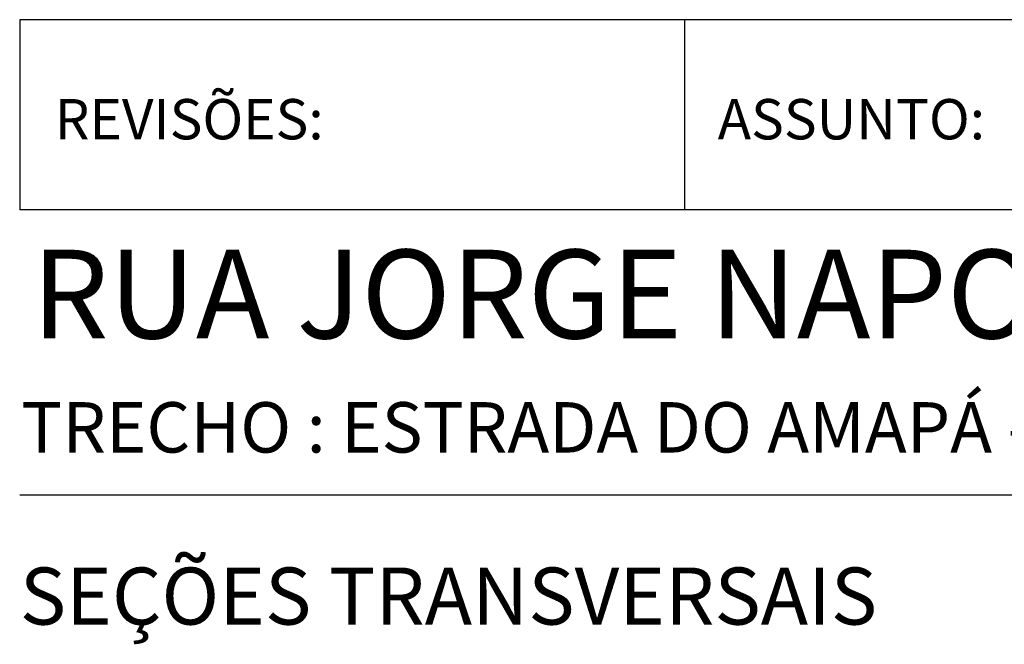
# Paper-space layout 'Layout1' of a CAD drawing. Extents: x 0 to 1690, y 0 to 594.
# Drawn here: x 655 to 707, y 37 to 70 of the extents above; entities that cross this region are included whole.
import ezdxf

# ---------------------------------------------------------------- set-up
doc = ezdxf.new("R2010")
doc.units = 0
doc.header["$LTSCALE"] = 2.5
for name, color, linetype in [('LEGENDA_L1', 9, 'CONTINUOUS'), ('LEGENDA_L4', 20, 'CONTINUOUS'), ('LEGENDA_TEXTO', 60, 'CONTINUOUS')]:
    doc.layers.add(name, color=color, linetype=linetype)
doc.styles.add('LEGENDA-1', font='ARIAL.TTF')

psp = doc.layouts.get("Layout1")

# ---------------------------------------------------------------- linework, layer by layer
at = {"layer": 'LEGENDA_L1'}
psp.add_line((690, 70), (690, 60), dxfattribs=at)
at = {"layer": 'LEGENDA_L4'}
for p, q in [((830, 70), (655, 70)), ((655, 70), (655, 60)), ((830, 60), (655, 60)), ((830, 45), (655, 45))]:
    psp.add_line(p, q, dxfattribs=at)

# ---------------------------------------------------------------- texts
at = {"layer": 'LEGENDA_TEXTO', "style": 'LEGENDA-1'}
for s, height, p in [('REVISÕES:', 2.1212, (656.839, 63.706)), ('ASSUNTO:', 2.1212, (691.74, 63.706)), ('RUA JORGE NAPOLEÃO SILVA SOUZA', 4.66666, (655.641, 53.237)), ('TRECHO : ESTRADA DO AMAPÁ - AV. VICENTE MONTEGGIA', 2.65151, (655.075, 47.233))]:
    psp.add_text(s, height=height, dxfattribs=at).set_placement(p)
at = {"layer": 'LEGENDA_TEXTO', "style": 'LEGENDA-1', "oblique": 15}
psp.add_text('SEÇÕES TRANSVERSAIS', height=3, dxfattribs=at).set_placement((655.005, 38.185))

doc.saveas('drawing.dxf')
